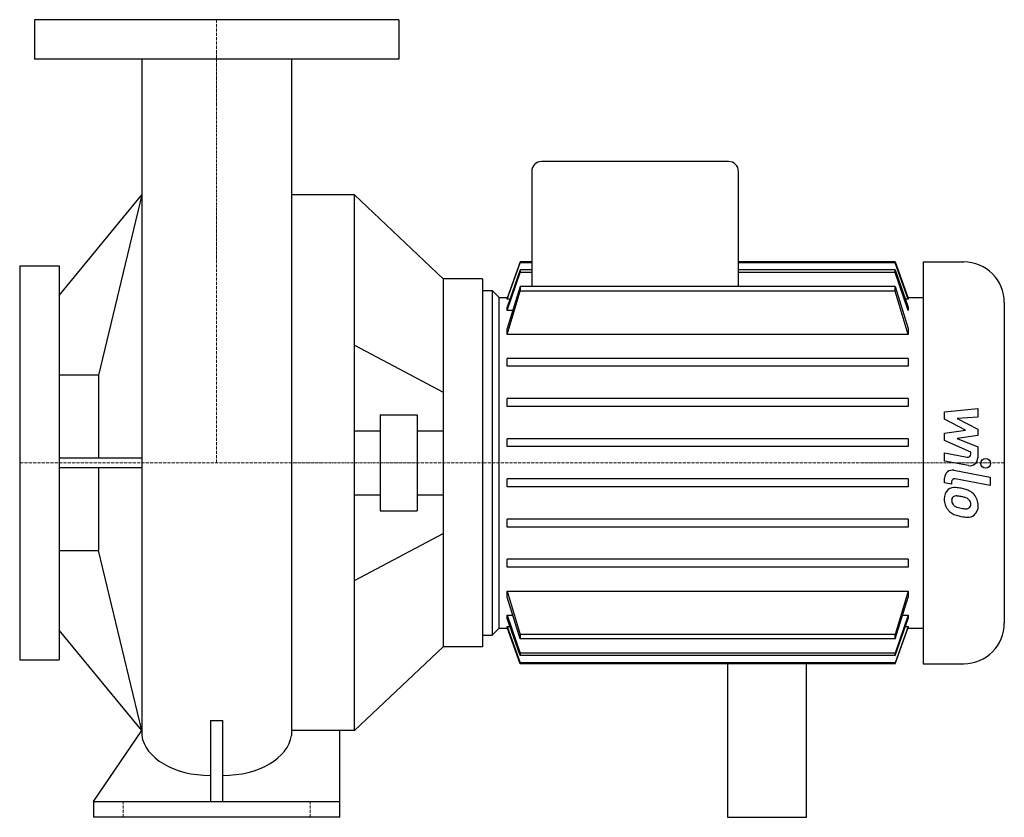
# Model space of a CAD drawing. Extents: x -100 to 400, y 0 to 405.
import ezdxf

# ---------------------------------------------------------------- set-up
doc = ezdxf.new("R2010")
doc.units = 0
doc.linetypes.add('DASHDOT', pattern=[1, 0.5, -0.25, 0, -0.25])
doc.layers.get('0').update_dxf_attribs({"color": 124})
doc.layers.add('CP_AXIS', color=143, linetype='DASHDOT', lineweight=18)
doc.layers.add('CP_DETAL', color=33, linetype='Continuous')

msp = doc.modelspace()

# ---------------------------------------------------------------- linework, layer by layer
at = {"extrusion": (0, 1, 0)}
for p, q in [((92.5, 405), (-92.5, 405)), ((-92.5, 405), (-92.5, 385)), ((92.5, 405), (92.5, 385)), ((92.5, 385), (-92.5, 385)), ((260, 333), (165, 333)), ((160, 328), (160, 269.46)), ((265, 269.46), (265, 328)), ((-80, 265), (-38.05, 316)), ((70, 316), (38.05, 316)), ((70, 44), (70, 316)), ((154.18, 282), (154.18, 281.6)), ((160, 282), (154.18, 282)), ((160, 281.6), (154.18, 281.6)), ((344.57, 282), (265, 282)), ((344.57, 281.6), (265, 281.6)), ((344.57, 281.6), (344.57, 282)), ((358.75, 282), (358.75, 78)), ((358.75, 282), (379.38, 282)), ((-100, 280), (-100, 80)), ((-100, 280), (-80, 280)), ((-80, 280), (-80, 80)), ((154.18, 277.91), (154.18, 276.65)), ((160, 277.91), (154.18, 277.91)), ((160, 276.65), (154.18, 276.65)), ((344.57, 277.91), (265, 277.91)), ((344.57, 276.65), (265, 276.65)), ((344.57, 276.65), (344.57, 277.91)), ((135, 273.5), (115, 273.5)), ((135, 267.5), (140, 267.5)), ((140, 267.5), (140, 92.5)), ((143.5, 264), (140, 267.5)), ((344.57, 269.46), (154.18, 269.46)), ((154.18, 269.46), (154.18, 267.15)), ((344.57, 267.15), (154.18, 267.15)), ((344.57, 267.15), (344.57, 269.46)), ((143.5, 96), (143.5, 264)), ((143.5, 264), (147.77, 264)), ((147.62, 263.11), (147.62, 263.6)), ((149.04, 263.11), (147.62, 263.11)), ((351.13, 263.11), (349.71, 263.11)), ((350.98, 264), (358.75, 264)), ((351.13, 263.6), (351.13, 263.11)), ((400, 261.38), (400, 98.62)), ((147.62, 257.42), (147.62, 258.98)), ((150.4, 257.42), (147.62, 257.42)), ((351.13, 258.98), (351.13, 257.42)), ((147.62, 245.17), (147.62, 248.23)), ((351.13, 245.17), (147.62, 245.17)), ((351.13, 248.23), (351.13, 245.17)), ((147.62, 229), (147.62, 233)), ((351.13, 233), (147.62, 233)), ((351.13, 233), (351.13, 229)), ((351.13, 229), (147.62, 229)), ((-60, 224.45), (-80, 224.45)), ((-60, 224.45), (-60, 182.32)), ((351.13, 212.6), (147.62, 212.6)), ((147.62, 208.6), (147.62, 212.6)), ((351.13, 212.6), (351.13, 208.6)), ((351.13, 208.6), (147.62, 208.6)), ((83.13, 204.32), (83.13, 155.68)), ((83.13, 204.32), (101.88, 204.32)), ((101.88, 204.32), (101.88, 155.68)), ((70, 196.21), (83.13, 196.21)), ((101.88, 196.21), (115, 196.21)), ((351.13, 192.2), (147.62, 192.2)), ((147.62, 188.2), (147.62, 192.2)), ((351.13, 192.2), (351.13, 188.2)), ((351.13, 188.2), (147.62, 188.2)), ((-38.15, 182.32), (-80, 182.32)), ((-80, 177.68), (-38.14, 177.68)), ((-60, 177.68), (-60, 135.55)), ((351.13, 171.8), (147.62, 171.8)), ((147.62, 167.8), (147.62, 171.8)), ((351.13, 171.8), (351.13, 167.8)), ((351.13, 167.8), (147.62, 167.8)), ((70, 163.79), (83.13, 163.79)), ((101.88, 163.79), (115, 163.79)), ((83.13, 155.68), (101.88, 155.68)), ((351.13, 151.4), (147.62, 151.4)), ((147.62, 147.4), (147.62, 151.4)), ((351.13, 151.4), (351.13, 147.4)), ((351.13, 147.4), (147.62, 147.4)), ((70, 120.21), (115, 144.1)), ((-80, 135.55), (-60, 135.55)), ((351.13, 131), (147.62, 131)), ((147.62, 127), (147.62, 131)), ((351.13, 131), (351.13, 127)), ((351.13, 127), (147.62, 127)), ((147.62, 114.83), (351.13, 114.83)), ((147.62, 111.77), (147.62, 114.83)), ((351.13, 114.83), (351.13, 111.77)), ((147.62, 102.58), (150.4, 102.58)), ((147.62, 101.02), (147.62, 102.58)), ((348.35, 102.58), (351.13, 102.58)), ((351.13, 102.58), (351.13, 101.02)), ((143.5, 96), (140, 92.5)), ((143.5, 96), (147.77, 96)), ((147.62, 96.89), (149.04, 96.89)), ((147.62, 96.4), (147.62, 96.89)), ((349.71, 96.89), (351.13, 96.89)), ((350.98, 96), (358.75, 96)), ((351.13, 96.89), (351.13, 96.4)), ((-38.05, 44), (-80, 95)), ((135, 92.5), (140, 92.5)), ((344.57, 92.85), (154.18, 92.85)), ((154.18, 92.85), (154.18, 90.54)), ((344.57, 90.54), (154.18, 90.54)), ((344.57, 90.54), (344.57, 92.85)), ((135, 86.5), (115, 86.5)), ((344.57, 83.35), (154.18, 83.35)), ((154.18, 83.35), (154.18, 82.09)), ((344.57, 82.09), (154.18, 82.09)), ((344.57, 82.09), (344.57, 83.35)), ((-100, 80), (-80, 80)), ((344.57, 78.4), (154.18, 78.4)), ((154.18, 78.4), (154.18, 78)), ((344.57, 78), (154.18, 78)), ((259.5, 78), (259.5, 0)), ((299.5, 0), (299.5, 78)), ((344.57, 78), (344.57, 78.4)), ((358.75, 78), (379.38, 78)), ((-3.15, 49.15), (-3.15, 7.96)), ((3.15, 7.96), (3.15, 49.15)), ((-62.5, 7.96), (-38.05, 44)), ((62.5, 0), (62.5, 44)), ((-62.5, 7.96), (62.5, 7.96)), ((-62.5, 7.96), (-62.5, 0)), ((62.5, 0), (-62.5, 0)), ((259.5, 0), (299.5, 0))]:
    msp.add_line(p, q, dxfattribs=at)
for p, q in [((-38.05, 385), (-38.05, 41.59)), ((38.05, 385), (38.05, 41.59)), ((-38.05, 316), (-60, 224.45)), ((70, 316), (115, 273.5)), ((154.18, 282), (147.62, 263.6)), ((147.62, 263.11), (154.18, 281.6)), ((344.57, 282), (351.13, 263.6)), ((351.13, 263.11), (344.57, 281.6)), ((154.18, 277.91), (147.62, 258.98)), ((147.62, 257.42), (154.18, 276.65)), ((344.57, 277.91), (351.13, 258.98)), ((351.13, 257.42), (344.57, 276.65)), ((115, 273.5), (115, 86.5)), ((135, 273.5), (135, 86.5)), ((135, 267.5), (135, 92.5)), ((154.18, 269.46), (147.62, 248.23)), ((147.62, 245.17), (154.18, 267.15)), ((344.57, 269.46), (351.13, 248.23)), ((351.13, 245.17), (344.57, 267.15)), ((-38.05, 44), (-60, 135.55)), ((147.62, 114.83), (154.18, 92.85)), ((154.18, 90.54), (147.62, 111.77)), ((351.13, 114.83), (344.57, 92.85)), ((344.57, 90.54), (351.13, 111.77)), ((147.62, 102.58), (154.18, 83.35)), ((154.18, 82.09), (147.62, 101.02)), ((351.13, 102.58), (344.57, 83.35)), ((344.57, 82.09), (351.13, 101.02)), ((147.62, 96.89), (154.18, 78.4)), ((154.18, 78), (147.62, 96.4)), ((351.13, 96.89), (344.57, 78.4)), ((344.57, 78), (351.13, 96.4)), ((70, 44), (115, 86.5)), ((-3.15, 49.15), (3.15, 49.15))]:
    msp.add_line(p, q)
at = {"extrusion": (0, -1, 0)}
for p, q in [((70, 239.79), (115, 215.9)), ((70, 44), (38.05, 44))]:
    msp.add_line(p, q, dxfattribs=at)
for centre, radius, start, end in [((165, 328), 5, 90, 180), ((260, 328), 5, 0, 90), ((379.38, 261.38), 20.62, 0, 90), ((379.38, 98.62), 20.62, 270, 0)]:
    msp.add_arc(centre, radius, start, end)
for centre, start_param, end_param in [((-2.91, 43.49), 0.08539, 1.563331), ((2.91, 43.49), 1.578261, 3.056203)]:
    msp.add_ellipse(centre, major_axis=(-35.27, 0), ratio=0.631312, start_param=start_param, end_param=end_param)
at = {"layer": 'CP_AXIS'}
for p, q in [((0, 405), (0, 180)), ((135, 180), (-100, 180)), ((400, 180), (135, 180)), ((-47.5, 0), (-47.5, 8)), ((47.5, 0), (47.5, 8))]:
    msp.add_line(p, q, dxfattribs=at)
at = {"layer": 'CP_DETAL'}
for p, q in [((369.68, 205.83), (386.55, 207.6)), ((369.68, 202.15), (369.68, 205.83)), ((386.55, 207.6), (386.55, 203.26)), ((380.27, 196.56), (369.68, 202.15)), ((386.55, 203.26), (376.12, 202.57)), ((376.12, 202.57), (386.55, 197.11)), ((369.68, 195.09), (380.27, 196.56)), ((369.68, 191.41), (369.68, 195.09)), ((386.55, 197.11), (386.55, 193.82)), ((382.99, 185.35), (369.68, 191.41)), ((386.55, 193.82), (376.12, 192.38)), ((376.12, 192.38), (386.55, 188.17)), ((369.67, 185.11), (381.21, 182.89)), ((369.67, 180.9), (369.67, 185.11)), ((382.99, 184.37), (382.99, 185.35)), ((386.55, 188.17), (386.56, 182.51)), ((381.81, 178.57), (369.67, 180.9)), ((374.44, 176.2), (392.74, 172.65)), ((369.68, 169.81), (369.68, 172.28)), ((373.24, 170.41), (373.24, 169.12)), ((392.74, 168.44), (375.03, 171.88)), ((392.74, 172.65), (392.74, 168.44)), ((373.24, 169.12), (369.68, 169.81))]:
    msp.add_line(p, q, dxfattribs=at)
msp.add_circle((390.52, 179.71), 2.5, dxfattribs=at)
for centre, radius, start, end in [((381.49, 184.36), 1.5, 259.1282, 0.0361), ((382.56, 182.5), 4, 259.1463, 0.1097), ((373.68, 172.28), 4, 79.0042, 180), ((374.74, 170.41), 1.5, 79.0041, 180), ((375.13, 162.03), 5.66, 129.1176, 184.2411), ((374.7, 162.22), 5.24, 83.443, 126.7902), ((374.08, 147.44), 20.03, 78.3333, 86.5259), ((375.84, 152.45), 14.78, 63.1115, 81.0742), ((378.69, 158.76), 7.86, 40.4936, 60.8647), ((378.08, 161.56), 8.6, 179.6738, 220.639), ((375.39, 161.05), 2.13, 130.254, 184.7357), ((380.7, 161.42), 7.44, 184.1845, 192.2301), ((375.56, 160.53), 2.64, 83.0647, 125.6723), ((375.07, 148.63), 14.54, 77.8511, 86.8316), ((373.83, 140.32), 22.93, 75.0104, 79.1866), ((378.86, 158.03), 4.54, 42.3225, 78.5446), ((379.86, 159.06), 3.1, 358.6944, 40.5967), ((378.37, 158.35), 8.38, 359.3287, 41.1984), ((377.87, 161.45), 8.36, 221.0023, 254.0583), ((376.38, 160.76), 3.1, 197.2372, 220.2783), ((376.89, 161.26), 3.81, 221.1381, 244.8162), ((380.32, 169.46), 12.7, 246.5302, 260.0633), ((381.09, 172.75), 16.07, 259.3761, 268.4794), ((380.73, 159.2), 2.52, 268.4755, 305.933), ((381.04, 158.61), 1.86, 308.8919, 338.6227), ((380.13, 158.93), 2.83, 339.364, 1.2833), ((380.95, 157.87), 5.81, 309.8625, 3.7877), ((382.8, 177.13), 24.8, 253.0634, 259.1605), ((381.72, 169.37), 16.98, 257.7846, 268.7587), ((381.6, 157.5), 5.11, 267.2175, 306.9176)]:
    msp.add_arc(centre, radius, start, end, dxfattribs=at)

doc.saveas('drawing.dxf')
